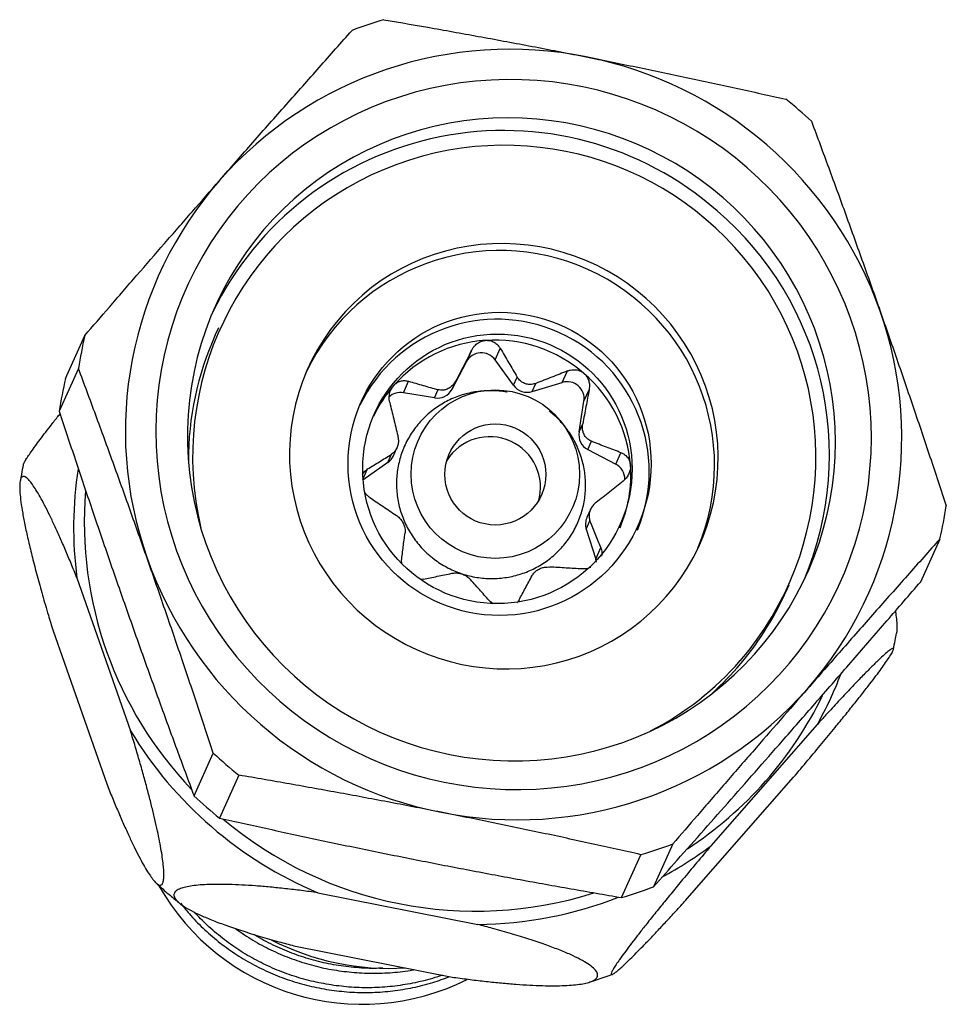
# Model space of a CAD drawing. Units: millimetres. Extents: x 30 to 600, y 38 to 861.
# Drawn here: x 76 to 103, y 377 to 406 of the extents above; entities that cross this region are included whole.
import ezdxf

# ---------------------------------------------------------------- set-up
doc = ezdxf.new("R2010")
doc.units = ezdxf.units.MM
doc.header["$LTSCALE"] = 3

msp = doc.modelspace()

# ---------------------------------------------------------------- linework, layer by layer
at = {"color": 7, "linetype": 'Continuous', "lineweight": 25}
for p, q in [((81.911, 397.062), (81.814, 396.849)), ((77.384, 395.562), (77.955, 396.829)), ((89.24, 396.056), (89.393, 396.396)), ((90.087, 396.11), (90.24, 396.45)), ((88.812, 395.243), (89.24, 396.056)), ((90.631, 395.36), (90.087, 396.11)), ((77.769, 395.858), (77.198, 394.591)), ((92.071, 395.443), (92.224, 395.782)), ((87.374, 395.141), (87.527, 395.48)), ((88.812, 395.243), (88.922, 395.486)), ((90.631, 395.36), (90.741, 395.603)), ((91.186, 395.173), (92.071, 395.443)), ((88.29, 394.987), (88.4, 395.23)), ((91.186, 395.173), (91.295, 395.416)), ((92.714, 394.887), (92.867, 395.226)), ((88.29, 394.987), (87.374, 395.141)), ((92.567, 393.979), (92.714, 394.887)), ((92.567, 393.979), (92.677, 394.222)), ((92.83, 393.46), (92.939, 393.703)), ((87.08, 393.277), (87.182, 393.506)), ((92.83, 393.46), (93.654, 393.028)), ((86.916, 393.079), (87.026, 393.322)), ((93.654, 393.028), (93.807, 393.367)), ((86.916, 393.079), (86.18, 392.558)), ((92.904, 391.684), (92.801, 391.456)), ((92.782, 391.106), (92.891, 391.349)), ((92.782, 391.106), (93.062, 390.225)), ((102.669, 389.555), (103.24, 390.822)), ((93.062, 390.225), (93.215, 390.565)), ((93.082, 390.128), (93.062, 390.225)), ((87.325, 390.102), (87.32, 390.186)), ((77.723, 389.668), (79.308, 385.147)), ((87.963, 389.63), (87.89, 389.622)), ((98.682, 389.25), (98.778, 389.464)), ((90.026, 388.899), (89.947, 388.963)), ((77.018, 388.103), (78.603, 383.582)), ((96.472, 381.753), (99.614, 385.339)), ((81.184, 383.224), (81.755, 384.491)), ((82.511, 383.838), (81.94, 382.571)), ((95.767, 380.188), (98.909, 383.774)), ((95.34, 381.805), (94.769, 380.538)), ((93.826, 380.22), (94.397, 381.488)), ((84.844, 380.363), (89.571, 379.428)), ((82.412, 379.305), (82.487, 379.247)), ((84.139, 378.798), (88.866, 377.863))]:
    msp.add_line(p, q, dxfattribs=at)
at = {"color": 8, "linetype": 'Continuous', "lineweight": 25}
msp.add_line((86.179, 392.578), (86.318, 392.886), dxfattribs=at)
at = {"color": 7, "linetype": 'Continuous', "lineweight": 25, "flags": 128}
for points in [[(97.54, 401.786), (97.189, 402.077), (96.825, 402.352), (96.451, 402.612), (96.065, 402.856), (95.67, 403.083), (95.265, 403.293), (94.852, 403.486), (94.43, 403.661), (94.002, 403.818), (93.567, 403.956), (93.128, 404.076), (92.683, 404.177), (92.235, 404.259), (91.783, 404.322), (91.33, 404.366), (90.875, 404.39), (90.42, 404.395), (89.965, 404.38), (89.511, 404.346), (89.06, 404.293), (88.611, 404.22), (88.167, 404.128), (87.726, 404.018), (87.291, 403.888), (86.863, 403.741), (86.441, 403.574), (86.027, 403.39), (85.622, 403.189), (85.225, 402.97), (84.839, 402.735), (84.464, 402.483), (84.1, 402.215), (83.748, 401.932), (83.409, 401.634), (83.083, 401.321), (82.771, 400.995), (82.474, 400.656), (82.192, 400.304), (81.925, 399.941), (81.675, 399.566), (81.441, 399.181), (81.225, 398.786), (81.025, 398.382), (80.844, 397.969), (80.68, 397.549), (80.535, 397.123), (80.409, 396.69), (80.302, 396.252), (80.213, 395.81), (80.144, 395.365), (80.095, 394.916), (80.065, 394.466), (80.054, 394.015), (80.064, 393.563), (80.092, 393.112), (80.141, 392.663), (80.208, 392.216), (80.295, 391.772), (80.401, 391.332), (80.526, 390.897), (80.67, 390.467), (80.832, 390.044), (81.013, 389.628), (81.211, 389.219), (81.427, 388.82), (81.659, 388.43), (81.909, 388.049), (82.174, 387.68), (82.455, 387.323), (82.752, 386.977), (83.062, 386.644), (83.387, 386.325), (83.726, 386.02), (84.077, 385.729), (84.44, 385.454), (84.815, 385.194), (85.2, 384.951), (85.596, 384.723), (86, 384.513), (86.414, 384.321), (86.835, 384.146), (87.263, 383.989), (87.698, 383.85), (88.138, 383.73), (88.582, 383.629), (89.031, 383.547), (89.482, 383.484), (89.936, 383.441), (90.39, 383.416), (90.846, 383.412), (91.3, 383.426), (91.754, 383.46), (92.205, 383.514), (92.654, 383.586), (93.099, 383.678), (93.539, 383.789), (93.974, 383.918), (94.403, 384.066), (94.824, 384.232), (95.238, 384.416), (95.644, 384.618), (96.04, 384.836), (96.426, 385.072), (96.802, 385.324), (97.166, 385.592), (97.517, 385.875), (97.857, 386.173), (98.182, 386.485), (98.494, 386.811), (98.791, 387.15), (99.073, 387.502), (99.34, 387.866), (99.59, 388.241), (99.824, 388.626), (100.041, 389.021), (100.24, 389.425), (100.422, 389.837), (100.585, 390.257), (100.73, 390.684), (100.856, 391.116), (100.964, 391.554), (101.052, 391.996), (101.121, 392.442), (101.17, 392.89), (101.2, 393.34), (101.211, 393.792), (101.202, 394.243), (101.173, 394.694), (101.125, 395.143), (101.057, 395.591), (100.97, 396.034), (100.864, 396.474), (100.739, 396.91), (100.595, 397.339), (100.433, 397.763), (100.252, 398.179), (100.054, 398.587), (99.839, 398.987), (99.606, 399.377), (99.357, 399.757), (99.091, 400.126), (98.81, 400.484), (98.514, 400.829), (98.203, 401.162), (97.878, 401.481), (97.54, 401.786)], [(96.824, 400.9), (96.49, 401.176), (96.143, 401.437), (95.786, 401.683), (95.417, 401.912), (95.039, 402.124), (94.652, 402.319), (94.256, 402.497), (93.852, 402.657), (93.442, 402.799), (93.026, 402.922), (92.606, 403.027), (92.18, 403.113), (91.752, 403.179), (91.321, 403.227), (90.889, 403.255), (90.456, 403.263), (90.023, 403.252), (89.591, 403.222), (89.162, 403.173), (88.735, 403.104), (88.312, 403.016), (87.894, 402.909), (87.481, 402.784), (87.074, 402.64), (86.674, 402.478), (86.283, 402.298), (85.9, 402.101), (85.527, 401.887), (85.164, 401.656), (84.812, 401.409), (84.472, 401.146), (84.144, 400.869), (83.83, 400.576), (83.529, 400.27), (83.242, 399.951), (82.971, 399.619), (82.715, 399.274), (82.475, 398.919), (82.252, 398.553), (82.045, 398.178), (81.856, 397.793), (81.685, 397.4), (81.532, 397), (81.398, 396.593), (81.282, 396.18), (81.185, 395.762), (81.107, 395.34), (81.049, 394.915), (81.01, 394.488), (80.991, 394.059), (80.991, 393.63), (81.011, 393.2), (81.05, 392.772), (81.109, 392.346), (81.187, 391.923), (81.284, 391.504), (81.4, 391.089), (81.535, 390.68), (81.688, 390.276), (81.86, 389.881), (82.049, 389.493), (82.256, 389.113), (82.48, 388.744), (82.72, 388.384), (82.976, 388.035), (83.248, 387.699), (83.535, 387.374), (83.836, 387.063), (84.151, 386.765), (84.479, 386.482), (84.819, 386.213), (85.171, 385.96), (85.534, 385.723), (85.908, 385.502), (86.291, 385.298), (86.683, 385.111), (87.082, 384.942), (87.489, 384.791), (87.902, 384.659), (88.321, 384.545), (88.744, 384.45), (89.171, 384.374), (89.6, 384.317), (90.032, 384.279), (90.465, 384.261), (90.898, 384.262), (91.33, 384.282), (91.761, 384.322), (92.189, 384.381), (92.614, 384.459), (93.035, 384.557), (93.451, 384.673), (93.861, 384.807), (94.264, 384.96), (94.66, 385.131), (95.047, 385.32), (95.425, 385.526), (95.793, 385.748), (96.151, 385.987), (96.497, 386.242), (96.831, 386.513), (97.152, 386.798), (97.46, 387.097), (97.753, 387.41), (98.033, 387.736), (98.296, 388.074), (98.544, 388.424), (98.776, 388.784), (98.991, 389.155), (99.189, 389.536), (99.369, 389.925), (99.531, 390.321), (99.675, 390.725), (99.8, 391.135), (99.906, 391.55), (99.993, 391.97), (100.061, 392.394), (100.11, 392.82), (100.139, 393.248), (100.149, 393.678), (100.139, 394.107), (100.109, 394.536), (100.06, 394.963), (99.992, 395.388), (99.904, 395.809), (99.797, 396.226), (99.672, 396.638), (99.528, 397.045), (99.365, 397.444), (99.185, 397.836), (98.987, 398.22), (98.771, 398.595), (98.539, 398.959), (98.291, 399.314), (98.027, 399.656), (97.748, 399.987), (97.454, 400.305), (97.146, 400.61), (96.824, 400.9)], [(95.144, 389.115), (95.366, 389.384), (95.573, 389.665), (95.764, 389.957), (95.938, 390.259), (96.095, 390.57), (96.234, 390.89), (96.355, 391.217), (96.457, 391.551), (96.541, 391.89), (96.605, 392.233), (96.65, 392.579), (96.675, 392.927), (96.681, 393.276), (96.667, 393.626), (96.634, 393.974), (96.581, 394.32), (96.509, 394.663), (96.418, 395.001), (96.308, 395.334), (96.18, 395.661), (96.033, 395.98), (95.869, 396.291), (95.688, 396.592), (95.491, 396.883), (95.277, 397.163), (95.049, 397.431), (94.805, 397.686), (94.548, 397.927), (94.278, 398.154), (93.996, 398.366), (93.703, 398.562), (93.399, 398.742), (93.086, 398.905), (92.764, 399.05), (92.435, 399.177), (92.099, 399.286), (91.758, 399.377), (91.412, 399.448), (91.064, 399.501), (90.713, 399.534), (90.36, 399.548), (90.008, 399.542), (89.657, 399.517), (89.308, 399.473), (88.962, 399.409), (88.621, 399.327), (88.284, 399.226), (87.954, 399.106), (87.632, 398.968), (87.318, 398.813), (87.013, 398.64), (86.719, 398.451), (86.435, 398.246), (86.164, 398.025), (85.906, 397.79), (85.662, 397.541), (85.432, 397.278), (85.217, 397.003), (85.018, 396.717), (84.835, 396.419), (84.67, 396.112), (84.522, 395.797), (84.392, 395.473), (84.28, 395.143), (84.187, 394.806), (84.113, 394.465), (84.059, 394.121), (84.024, 393.773), (84.008, 393.424), (84.012, 393.075), (84.036, 392.726), (84.079, 392.379), (84.141, 392.034), (84.223, 391.694), (84.323, 391.358), (84.443, 391.028), (84.58, 390.705), (84.735, 390.39), (84.908, 390.084), (85.097, 389.787), (85.303, 389.501), (85.524, 389.227), (85.76, 388.966), (86.01, 388.718), (86.274, 388.483), (86.55, 388.264), (86.838, 388.06), (87.137, 387.872), (87.445, 387.701), (87.763, 387.547), (88.088, 387.41), (88.421, 387.292), (88.76, 387.192), (89.103, 387.111), (89.45, 387.049), (89.8, 387.006), (90.152, 386.983), (90.504, 386.978), (90.856, 386.994), (91.206, 387.028), (91.554, 387.082), (91.898, 387.155), (92.237, 387.247), (92.57, 387.358), (92.896, 387.487), (93.215, 387.633), (93.524, 387.797), (93.824, 387.978), (94.113, 388.176), (94.39, 388.389), (94.655, 388.617), (94.906, 388.859), (95.144, 389.115)]]:
    msp.add_lwpolyline(points, dxfattribs=at)
at = {"color": 7, "linetype": 'Continuous', "lineweight": 25}
for centre, radius in [((90.218, 393.037), 4.48), ((90.155, 392.89), 3.983), ((90.091, 392.733), 2.489), ((90.092, 392.723), 1.493)]:
    msp.add_circle(centre, radius, dxfattribs=at)
for centre, radius, start, end in [((90.454, 393.754), 12.936, 106.4171, 110.8219), ((90.523, 393.849), 11.441, 78.6403, 138.5987), ((90.541, 393.694), 11.589, 19.4536, 78.8782), ((90.489, 393.566), 13.121, 46.9842, 51.3475), ((90.34, 393.309), 9.579, 48.7928, 153.9847), ((90.357, 393.238), 9.214, 319.2293, 193.1979), ((90.417, 394), 11.262, 138.8216, 199.438), ((90.47, 393.3), 9.501, 337.2551, 49.4198), ((90.222, 392.992), 6.351, 337.3789, 154.1187), ((90.848, 393.806), 11.262, 318.8216, 19.438), ((90.14, 392.809), 4.501, 337.3199, 154.1777), ((90.333, 393.949), 12.708, 166.9012, 171.3585), ((90.061, 393.136), 9.044, 155.761, 180.1568), ((90.059, 392.735), 3.961, 93.5646, 138.686), ((90.069, 392.652), 4.043, 49.1596, 93.6446), ((89.68, 395.819), 0.5, 35.6453, 151.7117), ((89.762, 392.682), 12.708, 166.9012, 171.3585), ((92.218, 394.963), 0.502, 351.2799, 107.0519), ((90.109, 392.688), 3.991, 4.3808, 49.2539), ((90.022, 392.775), 3.907, 138.7705, 154.8291), ((87.29, 394.65), 0.498, 80.3116, 132.9789), ((88.375, 395.475), 0.495, 260.2215, 332.0291), ((91.04, 395.656), 0.505, 215.9661, 286.8381), ((93.06, 393.902), 0.499, 171.0723, 242.5624), ((89.927, 392.337), 1.502, 343.8717, 147.6259), ((86.634, 393.479), 0.489, 305.3051, 335.7331), ((89.159, 391.164), 11.534, 171.3792, 187.4559), ((93.423, 392.585), 0.499, 358.7823, 62.531), ((90.185, 392.7), 3.914, 336.6836, 4.2877), ((89.361, 391.317), 11.421, 175.3703, 223.7532), ((90.862, 393.702), 12.708, 346.9012, 351.3585), ((93.249, 391.255), 0.49, 155.7913, 197.7261), ((90.725, 394.112), 11.589, 199.4536, 258.8782), ((90.447, 392.961), 9.032, 318.7693, 335.7462), ((90.494, 393.22), 9.099, 297.4263, 318.7553), ((90.421, 392.983), 9.067, 311.3525, 318.7736), ((89.611, 390.941), 11.464, 330.7509, 338.9386), ((90.743, 393.958), 11.441, 258.6403, 318.5987), ((89.636, 391.107), 11.261, 303.006, 334.1437), ((89.448, 391.286), 11.854, 211.1898, 247.142), ((90.706, 394.085), 13.121, 226.9842, 231.3475), ((90.135, 392.818), 13.121, 226.9842, 231.3475), ((89.514, 391.42), 11.602, 229.9585, 287.5152), ((90.741, 393.897), 12.936, 286.4171, 290.8219), ((89.523, 391.031), 11.592, 298.3626, 306.8296), ((86.156, 383.97), 6.904, 209.4846, 296.7141), ((90.17, 392.629), 12.936, 286.4171, 290.8219), ((89.465, 391.174), 11.747, 270.5192, 291.2894), ((86.941, 385.705), 7.576, 242.7129, 273.7752)]:
    msp.add_arc(centre, radius, start, end, dxfattribs=at)
for points, knots in [([(86.798, 406.163), (87.293, 406.078), (88.283, 405.907), (89.777, 405.638), (91.276, 405.359), (92.276, 405.164), (92.776, 405.066)], [0, 0, 0, 0, 0.249164, 0.498311, 0.749161, 1, 1, 1, 1]), ([(81.941, 401.415), (82.27, 401.79), (82.928, 402.541), (83.91, 403.654), (84.887, 404.757), (85.533, 405.483), (85.856, 405.846)], [0, 0, 0, 0, 0.24905, 0.498109, 0.749046, 1, 1, 1, 1]), ([(92.776, 405.066), (93.272, 404.967), (94.263, 404.769), (95.744, 404.458), (97.22, 404.14), (98.196, 403.922), (98.684, 403.813)], [0, 0, 0, 0, 0.24905, 0.498109, 0.749046, 1, 1, 1, 1]), ([(99.44, 403.16), (99.61, 402.703), (99.949, 401.788), (100.457, 400.395), (100.964, 398.984), (101.3, 398.031), (101.468, 397.554)], [0, 0, 0, 0, 0.2491639, 0.4983106, 0.7491605, 1, 1, 1, 1]), ([(77.955, 396.829), (78.197, 397.109), (78.71, 397.703), (79.495, 398.609), (80.31, 399.548), (81.126, 400.484), (81.669, 401.105), (81.941, 401.415)], [0, 0, 0, 0, 0.1822432, 0.3861769, 0.5901029, 0.7950534, 1, 1, 1, 1]), ([(101.468, 397.554), (101.634, 397.079), (101.966, 396.128), (102.458, 394.689), (102.945, 393.243), (103.266, 392.276), (103.426, 391.793)], [0, 0, 0, 0, 0.24905, 0.498109, 0.749046, 1, 1, 1, 1]), ([(89.393, 396.396), (89.408, 396.422), (89.438, 396.475), (89.512, 396.56), (89.621, 396.641), (89.735, 396.681), (89.8, 396.687), (89.812, 396.688)], [0, 0, 0, 0, 0.185092, 0.369947, 0.651311, 0.934628, 1, 1, 1, 1]), ([(89.812, 396.688), (89.845, 396.688), (89.92, 396.688), (90.033, 396.65), (90.153, 396.573), (90.208, 396.495), (90.24, 396.45)], [0, 0, 0, 0, 0.175829, 0.40307, 0.652795, 1, 1, 1, 1]), ([(89.393, 396.396), (89.316, 396.246), (89.161, 395.948), (89.001, 395.64), (88.922, 395.486)], [0, 0, 0, 0, 0.499623, 1, 1, 1, 1]), ([(90.24, 396.45), (90.321, 396.311), (90.483, 396.033), (90.655, 395.746), (90.741, 395.603)], [0, 0, 0, 0, 0.499623, 1, 1, 1, 1]), ([(79.797, 390.253), (79.63, 390.726), (79.297, 391.672), (78.79, 393.08), (78.281, 394.477), (77.94, 395.398), (77.769, 395.858)], [0, 0, 0, 0, 0.24905, 0.498109, 0.749046, 1, 1, 1, 1]), ([(92.224, 395.782), (92.072, 395.722), (91.769, 395.6), (91.453, 395.478), (91.295, 395.416)], [0, 0, 0, 0, 0.499623, 1, 1, 1, 1]), ([(92.224, 395.782), (92.252, 395.792), (92.307, 395.812), (92.415, 395.825), (92.546, 395.811), (92.654, 395.76), (92.704, 395.719), (92.714, 395.711)], [0, 0, 0, 0, 0.185069, 0.369901, 0.651273, 0.934597, 1, 1, 1, 1]), ([(87.084, 395.349), (87.107, 395.372), (87.159, 395.425), (87.26, 395.478), (87.391, 395.507), (87.477, 395.49), (87.527, 395.48)], [0, 0, 0, 0, 0.175803, 0.403044, 0.652765, 1, 1, 1, 1]), ([(87.527, 395.48), (87.669, 395.439), (87.952, 395.355), (88.251, 395.272), (88.4, 395.23)], [0, 0, 0, 0, 0.499623, 1, 1, 1, 1]), ([(88.922, 395.486), (88.898, 395.447), (88.855, 395.376), (88.756, 395.287), (88.649, 395.233), (88.523, 395.208), (88.446, 395.222), (88.4, 395.23)], [0, 0, 0, 0, 0.21808, 0.401483, 0.585813, 0.750807, 1, 1, 1, 1]), ([(91.295, 395.416), (91.253, 395.403), (91.175, 395.379), (91.045, 395.384), (90.929, 395.421), (90.819, 395.494), (90.77, 395.562), (90.741, 395.603)], [0, 0, 0, 0, 0.218044, 0.401452, 0.585788, 0.750784, 1, 1, 1, 1]), ([(92.714, 395.711), (92.737, 395.688), (92.791, 395.635), (92.848, 395.527), (92.884, 395.383), (92.873, 395.284), (92.867, 395.226)], [0, 0, 0, 0, 0.175803, 0.403044, 0.652765, 1, 1, 1, 1]), ([(86.972, 394.848), (86.967, 394.877), (86.955, 394.936), (86.954, 395.048), (86.979, 395.182), (87.035, 395.291), (87.076, 395.34), (87.084, 395.349)], [0, 0, 0, 0, 0.185069, 0.369901, 0.651273, 0.934597, 1, 1, 1, 1]), ([(90.447, 395.153), (90.439, 395.155), (90.359, 395.172), (90.205, 395.189), (89.983, 395.202), (89.762, 395.196), (89.542, 395.173), (89.324, 395.133), (89.11, 395.076), (88.902, 395.002), (88.701, 394.912), (88.507, 394.806), (88.323, 394.685), (88.149, 394.55), (87.986, 394.402), (87.836, 394.242), (87.699, 394.07), (87.576, 393.888), (87.469, 393.696), (87.377, 393.497), (87.301, 393.291), (87.242, 393.079), (87.2, 392.864), (87.175, 392.645), (87.168, 392.426), (87.179, 392.206), (87.206, 391.987), (87.252, 391.772), (87.314, 391.56), (87.392, 391.354), (87.487, 391.155), (87.598, 390.963), (87.723, 390.781), (87.862, 390.609), (88.002, 390.46), (88.099, 390.374), (88.141, 390.336)], [0, 0, 0, 0, 0.003127, 0.033597, 0.064066, 0.094532, 0.124994, 0.155453, 0.185907, 0.216355, 0.246799, 0.277237, 0.307669, 0.338096, 0.368518, 0.398935, 0.429347, 0.459756, 0.490162, 0.520566, 0.550969, 0.581371, 0.611773, 0.642177, 0.672583, 0.702992, 0.733405, 0.763822, 0.794244, 0.824671, 0.855104, 0.885542, 0.915986, 0.946435, 0.976889, 1, 1, 1, 1]), ([(92.867, 395.226), (92.835, 395.062), (92.773, 394.733), (92.709, 394.393), (92.677, 394.222)], [0, 0, 0, 0, 0.499623, 1, 1, 1, 1]), ([(77.198, 394.591), (77.357, 394.111), (77.676, 393.151), (78.162, 391.709), (78.655, 390.266), (78.989, 389.309), (79.156, 388.83)], [0, 0, 0, 0, 0.249164, 0.498311, 0.749161, 1, 1, 1, 1]), ([(86.972, 394.848), (87.01, 394.687), (87.086, 394.367), (87.168, 394.036), (87.209, 393.871)], [0, 0, 0, 0, 0.499623, 1, 1, 1, 1]), ([(88.141, 390.336), (88.173, 390.309), (88.261, 390.235), (88.415, 390.123), (88.604, 390.007), (88.802, 389.906), (89.007, 389.821), (89.218, 389.752), (89.434, 389.7), (89.653, 389.665), (89.874, 389.647), (90.096, 389.647), (90.317, 389.664), (90.535, 389.699), (90.75, 389.75), (90.96, 389.819), (91.164, 389.903), (91.361, 390.004), (91.548, 390.12), (91.726, 390.25), (91.893, 390.394), (92.047, 390.55), (92.189, 390.718), (92.316, 390.897), (92.429, 391.086), (92.526, 391.282), (92.607, 391.486), (92.672, 391.696), (92.72, 391.91), (92.751, 392.128), (92.764, 392.347), (92.759, 392.567), (92.737, 392.786), (92.698, 393.003), (92.641, 393.216), (92.568, 393.424), (92.479, 393.626), (92.374, 393.821), (92.253, 394.006), (92.119, 394.182), (91.97, 394.346), (91.825, 394.487), (91.724, 394.566), (91.682, 394.599)], [0, 0, 0, 0, 0.014074, 0.038907, 0.063746, 0.088587, 0.11343, 0.138273, 0.163116, 0.187959, 0.2128, 0.237639, 0.262475, 0.287308, 0.312138, 0.336964, 0.361785, 0.386602, 0.411415, 0.436223, 0.461026, 0.485826, 0.510622, 0.535414, 0.560204, 0.584992, 0.609779, 0.634566, 0.659352, 0.684139, 0.708928, 0.733719, 0.758512, 0.78331, 0.808111, 0.832916, 0.857725, 0.88254, 0.907358, 0.932181, 0.957008, 0.981839, 1, 1, 1, 1]), ([(76.138, 393.004), (76.14, 393.012), (76.144, 393.036), (76.182, 393.108), (76.247, 393.215), (76.337, 393.35), (76.453, 393.513), (76.592, 393.703), (76.753, 393.916), (76.936, 394.153), (77.093, 394.354), (77.196, 394.482), (77.223, 394.516)], [0, 0, 0, 0, 0.070767, 0.186204, 0.295055, 0.403907, 0.515887, 0.62787, 0.737428, 0.846989, 0.959508, 1, 1, 1, 1]), ([(92.939, 393.703), (92.902, 393.721), (92.833, 393.755), (92.746, 393.846), (92.691, 393.953), (92.661, 394.085), (92.671, 394.171), (92.677, 394.222)], [0, 0, 0, 0, 0.21808, 0.401483, 0.585813, 0.750807, 1, 1, 1, 1]), ([(87.209, 393.871), (87.217, 393.827), (87.233, 393.746), (87.221, 393.614), (87.185, 393.5), (87.119, 393.393), (87.061, 393.349), (87.026, 393.322)], [0, 0, 0, 0, 0.2180442, 0.4014523, 0.5857885, 0.7507836, 1, 1, 1, 1]), ([(93.807, 393.367), (93.665, 393.421), (93.382, 393.528), (93.087, 393.644), (92.939, 393.703)], [0, 0, 0, 0, 0.499623, 1, 1, 1, 1]), ([(86.318, 392.886), (86.432, 392.956), (86.662, 393.096), (86.905, 393.247), (87.026, 393.322)], [0, 0, 0, 0, 0.499623, 1, 1, 1, 1]), ([(93.807, 393.367), (93.832, 393.356), (93.882, 393.334), (93.963, 393.274), (94.042, 393.178), (94.08, 393.069), (94.087, 393.005), (94.088, 392.993)], [0, 0, 0, 0, 0.185092, 0.369947, 0.651311, 0.934628, 1, 1, 1, 1]), ([(76.138, 393.004), (76.118, 392.912), (76.082, 392.751), (76.056, 392.587), (76.044, 392.516)], [0, 0, 0, 0, 0.564328, 1, 1, 1, 1]), ([(86.167, 392.709), (86.181, 392.738), (86.219, 392.816), (86.279, 392.859), (86.318, 392.886)], [0, 0, 0, 0, 0.366463, 1, 1, 1, 1]), ([(94.088, 392.993), (94.088, 392.96), (94.089, 392.884), (94.056, 392.765), (93.985, 392.633), (93.912, 392.566), (93.869, 392.527)], [0, 0, 0, 0, 0.175829, 0.40307, 0.652795, 1, 1, 1, 1]), ([(77.723, 389.668), (77.665, 389.81), (77.551, 390.094), (77.382, 390.494), (77.219, 390.871), (77.061, 391.219), (76.91, 391.536), (76.767, 391.82), (76.633, 392.067), (76.512, 392.273), (76.403, 392.435), (76.308, 392.555), (76.225, 392.633), (76.15, 392.672), (76.089, 392.655), (76.046, 392.568), (76.028, 392.414), (76.034, 392.195), (76.064, 391.918), (76.116, 391.584), (76.191, 391.194), (76.288, 390.755), (76.405, 390.268), (76.544, 389.735), (76.702, 389.163), (76.861, 388.616), (76.971, 388.257), (77.018, 388.103)], [0, 0, 0, 0, 0.036189, 0.072497, 0.108797, 0.144975, 0.181264, 0.217691, 0.25411, 0.290387, 0.325428, 0.360608, 0.395783, 0.430818, 0.475136, 0.519601, 0.563919, 0.607374, 0.650966, 0.694428, 0.738517, 0.78274, 0.826841, 0.872925, 0.919145, 0.965243, 1, 1, 1, 1]), ([(93.869, 392.527), (93.739, 392.423), (93.479, 392.216), (93.209, 392.004), (93.074, 391.897)], [0, 0, 0, 0, 0.499623, 1, 1, 1, 1]), ([(86.38, 392.045), (86.358, 392.062), (86.313, 392.097), (86.262, 392.147), (86.239, 392.187), (86.232, 392.198)], [0, 0, 0, 0, 0.419503, 0.838471, 1, 1, 1, 1]), ([(86.38, 392.045), (86.507, 391.958), (86.76, 391.784), (87.027, 391.606), (87.161, 391.517)], [0, 0, 0, 0, 0.499623, 1, 1, 1, 1]), ([(93.074, 391.897), (93.04, 391.867), (92.978, 391.812), (92.906, 391.701), (92.868, 391.587), (92.857, 391.462), (92.878, 391.391), (92.891, 391.349)], [0, 0, 0, 0, 0.2180804, 0.4014826, 0.5858127, 0.7508074, 1, 1, 1, 1]), ([(87.161, 391.517), (87.195, 391.492), (87.258, 391.445), (87.34, 391.343), (87.395, 391.235), (87.429, 391.113), (87.425, 391.041), (87.423, 390.997)], [0, 0, 0, 0, 0.21808, 0.401483, 0.585813, 0.750807, 1, 1, 1, 1]), ([(93.215, 390.565), (93.161, 390.692), (93.055, 390.945), (92.946, 391.214), (92.891, 391.349)], [0, 0, 0, 0, 0.499623, 1, 1, 1, 1]), ([(87.32, 390.186), (87.336, 390.317), (87.369, 390.579), (87.405, 390.858), (87.423, 390.997)], [0, 0, 0, 0, 0.499623, 1, 1, 1, 1]), ([(103.24, 390.822), (102.92, 390.462), (102.278, 389.741), (101.304, 388.641), (100.32, 387.525), (99.656, 386.769), (99.325, 386.391)], [0, 0, 0, 0, 0.249164, 0.498311, 0.749161, 1, 1, 1, 1]), ([(93.215, 390.565), (93.223, 390.542), (93.239, 390.495), (93.25, 390.408), (93.235, 390.342), (93.227, 390.305)], [0, 0, 0, 0, 0.301671, 0.610976, 1, 1, 1, 1]), ([(81.755, 384.491), (81.596, 384.971), (81.278, 385.931), (80.791, 387.373), (80.298, 388.816), (79.964, 389.774), (79.797, 390.253)], [0, 0, 0, 0, 0.249164, 0.498311, 0.749161, 1, 1, 1, 1]), ([(91.178, 389.734), (91.199, 389.765), (91.236, 389.824), (91.33, 389.901), (91.437, 389.955), (91.567, 389.99), (91.65, 389.99), (91.7, 389.989)], [0, 0, 0, 0, 0.21808, 0.401483, 0.585813, 0.750807, 1, 1, 1, 1]), ([(92.66, 389.932), (92.503, 389.94), (92.19, 389.957), (91.863, 389.979), (91.7, 389.989)], [0, 0, 0, 0, 0.499623, 1, 1, 1, 1]), ([(92.919, 389.979), (92.889, 389.967), (92.799, 389.932), (92.715, 389.932), (92.66, 389.932)], [0, 0, 0, 0, 0.347775, 1, 1, 1, 1]), ([(87.963, 389.63), (88.1, 389.657), (88.373, 389.712), (88.661, 389.773), (88.805, 389.803)], [0, 0, 0, 0, 0.499623, 1, 1, 1, 1]), ([(88.805, 389.803), (88.844, 389.809), (88.916, 389.82), (89.041, 389.805), (89.156, 389.767), (89.272, 389.704), (89.326, 389.649), (89.359, 389.617)], [0, 0, 0, 0, 0.218044, 0.401452, 0.585788, 0.750784, 1, 1, 1, 1]), ([(89.947, 388.963), (89.851, 389.068), (89.659, 389.279), (89.459, 389.504), (89.359, 389.617)], [0, 0, 0, 0, 0.499623, 1, 1, 1, 1]), ([(90.794, 389.017), (90.856, 389.133), (90.981, 389.364), (91.112, 389.61), (91.178, 389.734)], [0, 0, 0, 0, 0.499623, 1, 1, 1, 1]), ([(98.684, 384.969), (99.014, 385.346), (99.674, 386.1), (100.671, 387.245), (101.67, 388.397), (102.336, 389.169), (102.669, 389.555)], [0, 0, 0, 0, 0.24905, 0.498109, 0.749046, 1, 1, 1, 1]), ([(79.156, 388.83), (79.323, 388.357), (79.656, 387.41), (80.163, 386.003), (80.672, 384.605), (81.013, 383.684), (81.184, 383.224)], [0, 0, 0, 0, 0.24905, 0.498109, 0.749046, 1, 1, 1, 1]), ([(90.794, 389.017), (90.782, 388.996), (90.765, 388.966), (90.738, 388.939), (90.729, 388.931)], [0, 0, 0, 0, 0.692125, 1, 1, 1, 1]), ([(101.922, 388.69), (101.927, 388.649), (101.946, 388.521), (101.962, 388.345), (101.967, 388.172), (101.963, 388.069), (101.954, 388.035), (101.953, 388.03)], [0, 0, 0, 0, 0.13119, 0.414277, 0.697358, 0.957594, 1, 1, 1, 1]), ([(101.86, 387.549), (101.879, 387.64), (101.914, 387.799), (101.941, 387.961), (101.952, 388.03)], [0, 0, 0, 0, 0.567329, 1, 1, 1, 1]), ([(98.909, 383.774), (99.053, 383.944), (99.34, 384.285), (99.752, 384.778), (100.115, 385.218), (100.43, 385.605), (100.7, 385.94), (100.948, 386.253), (101.165, 386.532), (101.351, 386.776), (101.507, 386.987), (101.637, 387.169), (101.749, 387.333), (101.829, 387.466), (101.869, 387.556), (101.861, 387.591), (101.805, 387.57), (101.706, 387.497), (101.563, 387.373), (101.376, 387.197), (101.15, 386.973), (100.884, 386.702), (100.579, 386.383), (100.238, 386.019), (99.914, 385.668), (99.699, 385.433), (99.614, 385.339)], [0, 0, 0, 0, 0.047617, 0.095364, 0.142966, 0.18076, 0.21871, 0.256651, 0.294432, 0.329462, 0.364631, 0.399796, 0.43482, 0.479092, 0.523511, 0.567783, 0.611238, 0.65483, 0.698291, 0.742422, 0.786686, 0.830829, 0.876993, 0.923292, 0.96947, 1, 1, 1, 1]), ([(99.325, 386.391), (99.055, 386.083), (98.514, 385.465), (97.7, 384.53), (96.883, 383.59), (96.096, 382.681), (95.582, 382.085), (95.34, 381.805)], [0, 0, 0, 0, 0.203886, 0.407777, 0.612763, 0.817757, 1, 1, 1, 1]), ([(78.603, 383.582), (78.659, 383.441), (78.773, 383.16), (78.94, 382.762), (79.104, 382.383), (79.263, 382.033), (79.413, 381.717), (79.556, 381.434), (79.69, 381.185), (79.813, 380.979), (79.921, 380.817), (80.016, 380.696), (80.099, 380.617), (80.167, 380.581), (80.22, 380.588), (80.259, 380.632), (80.284, 380.717), (80.295, 380.839), (80.293, 380.996), (80.278, 381.185), (80.25, 381.409), (80.208, 381.667), (80.154, 381.952), (80.089, 382.266), (80.01, 382.608), (79.92, 382.979), (79.818, 383.373), (79.705, 383.791), (79.582, 384.229), (79.449, 384.683), (79.355, 384.992), (79.308, 385.147)], [0, 0, 0, 0, 0.035763, 0.071525, 0.108242, 0.144957, 0.180751, 0.216544, 0.25345, 0.290354, 0.3249, 0.359446, 0.395109, 0.430771, 0.463555, 0.496339, 0.530114, 0.563889, 0.596065, 0.628241, 0.661326, 0.694412, 0.727082, 0.759754, 0.793295, 0.826837, 0.861002, 0.895169, 0.930208, 0.965249, 1, 1, 1, 1]), ([(94.769, 380.538), (95.003, 380.801), (95.499, 381.359), (96.265, 382.222), (97.065, 383.127), (97.871, 384.042), (98.413, 384.66), (98.684, 384.969)], [0, 0, 0, 0, 0.182243, 0.386177, 0.590103, 0.795053, 1, 1, 1, 1]), ([(88.489, 382.741), (87.993, 382.838), (87, 383.032), (85.504, 383.31), (84.007, 383.58), (83.01, 383.752), (82.511, 383.838)], [0, 0, 0, 0, 0.24905, 0.498109, 0.749046, 1, 1, 1, 1]), ([(94.397, 381.488), (93.913, 381.596), (92.943, 381.813), (91.471, 382.13), (89.986, 382.441), (88.988, 382.641), (88.489, 382.741)], [0, 0, 0, 0, 0.249164, 0.498311, 0.749161, 1, 1, 1, 1]), ([(81.94, 382.571), (82.425, 382.462), (83.394, 382.246), (84.866, 381.928), (86.351, 381.617), (87.349, 381.418), (87.848, 381.318)], [0, 0, 0, 0, 0.249164, 0.498311, 0.749161, 1, 1, 1, 1]), ([(96.472, 381.753), (96.329, 381.583), (96.04, 381.242), (95.656, 380.781), (95.316, 380.369), (95.016, 380.002), (94.733, 379.652), (94.48, 379.334), (94.26, 379.052), (94.069, 378.803), (93.903, 378.58), (93.767, 378.391), (93.662, 378.238), (93.586, 378.118), (93.536, 378.027), (93.514, 377.969), (93.52, 377.943), (93.55, 377.946), (93.607, 377.98), (93.69, 378.043), (93.797, 378.136), (93.927, 378.256), (94.08, 378.404), (94.258, 378.581), (94.456, 378.783), (94.676, 379.012), (94.916, 379.266), (95.179, 379.548), (95.462, 379.853), (95.665, 380.076), (95.767, 380.188)], [0, 0, 0, 0, 0.047479, 0.0954891, 0.1335767, 0.1716623, 0.2110379, 0.2504113, 0.2857006, 0.3209887, 0.3574414, 0.393893, 0.427048, 0.4602026, 0.4943794, 0.5285561, 0.560783, 0.5930101, 0.6261635, 0.6593176, 0.6917538, 0.7241908, 0.7575039, 0.7908181, 0.824491, 0.8581652, 0.8927061, 0.9272483, 0.9635066, 1, 1, 1, 1]), ([(87.848, 381.318), (88.345, 381.221), (89.338, 381.027), (90.833, 380.748), (92.33, 380.479), (93.328, 380.307), (93.826, 380.22)], [0, 0, 0, 0, 0.24905, 0.498109, 0.749046, 1, 1, 1, 1]), ([(80.06, 380.657), (80.082, 380.636), (80.219, 380.505), (80.455, 380.3), (80.674, 380.122), (80.769, 380.045)], [0, 0, 0, 0, 0.095555, 0.608265, 1, 1, 1, 1]), ([(84.844, 380.363), (84.681, 380.385), (84.356, 380.429), (83.885, 380.484), (83.432, 380.53), (83.001, 380.567), (82.596, 380.593), (82.218, 380.609), (81.871, 380.613), (81.564, 380.607), (81.298, 380.589), (81.074, 380.561), (80.889, 380.523), (80.734, 380.471), (80.625, 380.4), (80.58, 380.31), (80.606, 380.206), (80.703, 380.092), (80.866, 379.967), (81.094, 379.834), (81.387, 379.692), (81.739, 379.544), (82.149, 379.391), (82.616, 379.233), (83.136, 379.073), (83.646, 378.927), (83.991, 378.837), (84.139, 378.798)], [0, 0, 0, 0, 0.036189, 0.0724967, 0.1087967, 0.1449751, 0.181264, 0.2176911, 0.2541099, 0.2903874, 0.3254284, 0.3606082, 0.3957834, 0.4308181, 0.4751362, 0.5196011, 0.563919, 0.607374, 0.6509663, 0.6944277, 0.7385172, 0.7827404, 0.8268411, 0.8729254, 0.9191448, 0.9652428, 1, 1, 1, 1]), ([(80.79, 380.051), (80.887, 379.93), (81.108, 379.653), (81.498, 379.258), (81.807, 379.004), (81.961, 378.877)], [0, 0, 0, 0, 0.280508, 0.640254, 1, 1, 1, 1]), ([(82.025, 379.02), (81.87, 379.146), (81.576, 379.385), (81.317, 379.659), (81.195, 379.789)], [0, 0, 0, 0, 0.528102, 1, 1, 1, 1]), ([(88.866, 377.863), (89.028, 377.841), (89.354, 377.797), (89.824, 377.742), (90.277, 377.695), (90.708, 377.659), (91.114, 377.632), (91.492, 377.617), (91.838, 377.612), (92.146, 377.619), (92.411, 377.636), (92.636, 377.664), (92.821, 377.702), (92.976, 377.755), (93.084, 377.825), (93.13, 377.916), (93.104, 378.019), (93.006, 378.134), (92.843, 378.258), (92.615, 378.392), (92.323, 378.534), (91.971, 378.681), (91.561, 378.835), (91.094, 378.992), (90.574, 379.152), (90.064, 379.298), (89.719, 379.389), (89.571, 379.428)], [0, 0, 0, 0, 0.036189, 0.072497, 0.108797, 0.144975, 0.181264, 0.217691, 0.25411, 0.290387, 0.325428, 0.360608, 0.395783, 0.430818, 0.475136, 0.519601, 0.563919, 0.607374, 0.650966, 0.694428, 0.738517, 0.78274, 0.826841, 0.872925, 0.919145, 0.965243, 1, 1, 1, 1]), ([(85.907, 378.155), (85.707, 378.179), (85.307, 378.226), (84.718, 378.362), (84.142, 378.544), (83.587, 378.78), (83.189, 378.978), (82.987, 379.109), (82.953, 379.132)], [0, 0, 0, 0, 0.192102, 0.384203, 0.576305, 0.768406, 0.960508, 1, 1, 1, 1]), ([(85.843, 378.013), (86.044, 377.999), (86.447, 377.971), (87.051, 378.001), (87.472, 378.042), (87.687, 378.089), (87.705, 378.092)], [0, 0, 0, 0, 0.3234287, 0.6468574, 0.9702861, 1, 1, 1, 1]), ([(86.771, 378.135), (86.684, 378.131), (86.396, 378.116), (86.108, 378.139), (85.907, 378.155)], [0, 0, 0, 0, 0.301011, 1, 1, 1, 1]), ([(85.252, 377.483), (85.452, 377.46), (85.852, 377.413), (86.458, 377.409), (87.062, 377.454), (87.659, 377.554), (88.224, 377.694), (88.58, 377.825), (88.746, 377.887)], [0, 0, 0, 0, 0.170056, 0.340111, 0.510167, 0.680223, 0.850278, 1, 1, 1, 1]), ([(88.527, 377.93), (88.454, 377.904), (88.192, 377.809), (87.723, 377.697), (87.126, 377.596), (86.522, 377.552), (85.916, 377.555), (85.516, 377.602), (85.316, 377.625)], [0, 0, 0, 0, 0.071458, 0.257166, 0.442875, 0.628583, 0.814292, 1, 1, 1, 1]), ([(92.854, 377.715), (93.006, 377.763), (93.24, 377.836), (93.47, 377.922), (93.551, 377.952)], [0, 0, 0, 0, 0.649807, 1, 1, 1, 1])]:
    msp.add_open_spline(points, degree=3, knots=knots, dxfattribs=at)
for points in [[(82.487, 379.247), (82.653, 379.136), (82.987, 378.913), (83.522, 378.636), (84.078, 378.403), (84.653, 378.22), (85.243, 378.084), (85.643, 378.036), (85.843, 378.013)], [(81.961, 378.877), (82.122, 378.758), (82.444, 378.52), (82.965, 378.218), (83.508, 377.958), (84.074, 377.747), (84.656, 377.583), (85.053, 377.516), (85.252, 377.483)], [(85.316, 377.625), (85.117, 377.658), (84.72, 377.725), (84.138, 377.89), (83.572, 378.1), (83.029, 378.36), (82.508, 378.662), (82.186, 378.901), (82.025, 379.02)]]:
    msp.add_open_spline(points, degree=3, dxfattribs=at)

doc.saveas('drawing.dxf')
